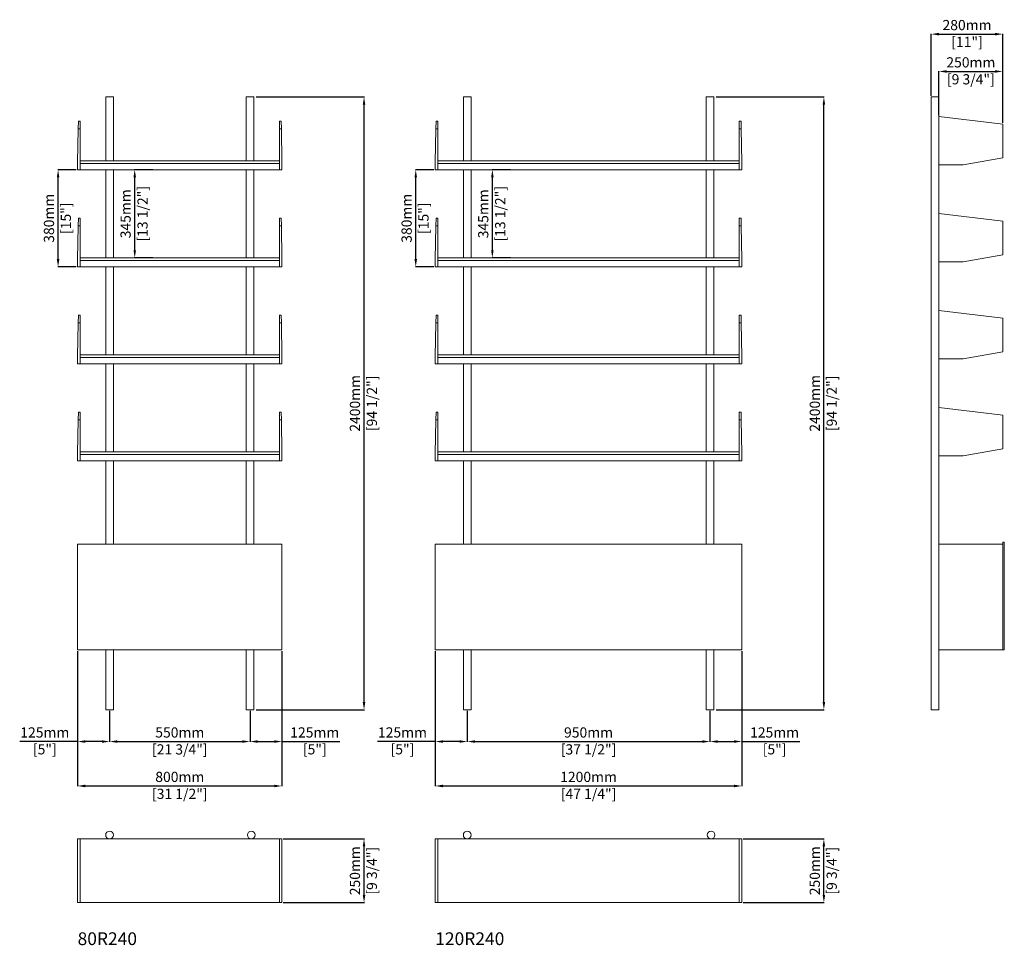
# Model space of a CAD drawing. Units: millimetres. Extents: x 21758 to 41451, y 2000 to 11470.
# Drawn here: x 37597 to 41451, y 2535 to 6160 of the extents above; entities that cross this region are included whole.
import ezdxf

# ---------------------------------------------------------------- set-up
doc = ezdxf.new("R2010")
doc.units = ezdxf.units.MM
doc.styles.get("Standard").update_dxf_attribs({"font": 'arial.ttf'})
doc.dimstyles.new('PRODOTTI', dxfattribs={"dimtxt": 40, "dimasz": 30, "dimexe": 1.25, "dimexo": 5, "dimgap": 10, "dimtad": 1, "dimzin": 12, "dimtxsty": 'Standard', "dimcen": 2.5, "dimclrd": 252, "dimclre": 252, "dimclrt": 252, "dimadec": 0, "dimazin": 3, "dimtfac": 1, "dimtmove": 0, "dimatfit": 3, "dimfxl": 1, "dimtfillclr": 134, "dimarcsym": 0})

# ---------------------------------------------------------------- blocks, each defined once
blk = doc.blocks.new('*D158')
at = {"color": 252, "lineweight": -2}
for p, q in [((40323.2, 5857.5), (40746.1, 5857.5)), ((40744.9, 3487.5), (40744.9, 5827.5)), ((40323.2, 3457.5), (40746.1, 3457.5))]:
    blk.add_line(p, q, dxfattribs=at)
at = {"color": 252}
for points in [[(40739.9, 5827.5), (40749.9, 5827.5), (40744.9, 5857.5)], [(40739.9, 3487.5), (40749.9, 3487.5), (40744.9, 3457.5)]]:
    blk.add_solid(points, dxfattribs=at)
at = {"layer": 'Defpoints', "color": 0}
for p in [(40318.2, 5857.5), (40744.9, 5857.5), (40318.2, 3457.5)]:
    blk.add_point(p, dxfattribs=at)
at = {"color": 252, "lineweight": 13, "char_height": 40, "attachment_point": 5, "rotation": 90}
for s, insert in [('2400mm', (40714.5, 4657.5)), ('[94 1/2"]', (40780.8, 4657.5))]:
    blk.add_mtext(s, dxfattribs=dict(at, insert=insert))
blk = doc.blocks.new('*D170')
at = {"color": 252, "lineweight": -2}
for p, q in [((40428.7, 2951.8), (40746.1, 2951.8)), ((40744.9, 2731.8), (40744.9, 2921.8)), ((40428.7, 2701.8), (40746.1, 2701.8))]:
    blk.add_line(p, q, dxfattribs=at)
at = {"color": 252}
for points in [[(40739.9, 2921.8), (40749.9, 2921.8), (40744.9, 2951.8)], [(40739.9, 2731.8), (40749.9, 2731.8), (40744.9, 2701.8)]]:
    blk.add_solid(points, dxfattribs=at)
at = {"layer": 'Defpoints', "color": 0}
for p in [(40423.7, 2951.8), (40744.9, 2951.8), (40423.7, 2701.8)]:
    blk.add_point(p, dxfattribs=at)
at = {"color": 252, "lineweight": 13, "char_height": 40, "attachment_point": 5, "rotation": 90}
for s, insert in [('250mm', (40714.5, 2826.8)), ('[9 3/4"]', (40780.8, 2826.8))]:
    blk.add_mtext(s, dxfattribs=dict(at, insert=insert))
blk = doc.blocks.new('*D196')
at = {"color": 252, "lineweight": -2}
for p, q in [((39218.7, 5572.5), (39146, 5572.5)), ((39147.3, 5222.5), (39147.3, 5542.5)), ((39218.7, 5192.5), (39146, 5192.5))]:
    blk.add_line(p, q, dxfattribs=at)
at = {"color": 252}
for points in [[(39142.3, 5542.5), (39152.3, 5542.5), (39147.3, 5572.5)], [(39142.3, 5222.5), (39152.3, 5222.5), (39147.3, 5192.5)]]:
    blk.add_solid(points, dxfattribs=at)
at = {"layer": 'Defpoints', "color": 0}
for p in [(39147.3, 5572.5), (39223.7, 5572.5), (39223.7, 5192.5)]:
    blk.add_point(p, dxfattribs=at)
at = {"color": 252, "lineweight": 13, "char_height": 40, "attachment_point": 5, "rotation": 90}
for s, insert in [('380mm', (39116.8, 5382.5)), ('[15"]', (39182.9, 5382.5))]:
    blk.add_mtext(s, dxfattribs=dict(at, insert=insert))
blk = doc.blocks.new('*D197')
at = {"color": 252, "lineweight": -2}
for p, q in [((39518.7, 5572.5), (39446, 5572.5)), ((39447.3, 5257.5), (39447.3, 5542.5)), ((39518.7, 5227.5), (39446, 5227.5))]:
    blk.add_line(p, q, dxfattribs=at)
at = {"color": 252}
for points in [[(39442.3, 5542.5), (39452.3, 5542.5), (39447.3, 5572.5)], [(39442.3, 5257.5), (39452.3, 5257.5), (39447.3, 5227.5)]]:
    blk.add_solid(points, dxfattribs=at)
at = {"layer": 'Defpoints', "color": 0}
for p in [(39447.3, 5572.5), (39523.7, 5572.5), (39523.7, 5227.5)]:
    blk.add_point(p, dxfattribs=at)
at = {"color": 252, "lineweight": 13, "char_height": 40, "attachment_point": 5, "rotation": 90}
for s, insert in [('345mm', (39416.8, 5400)), ('[13 1/2"]', (39483.1, 5400))]:
    blk.add_mtext(s, dxfattribs=dict(at, insert=insert))
blk = doc.blocks.new('*D204')
at = {"color": 252, "lineweight": -2}
for p, q in [((39223.7, 3686.5), (39223.7, 3157.6)), ((40423.7, 3686.5), (40423.7, 3157.6)), ((39253.7, 3158.8), (40393.7, 3158.8))]:
    blk.add_line(p, q, dxfattribs=at)
at = {"color": 252}
for points in [[(39253.7, 3163.8), (39253.7, 3153.8), (39223.7, 3158.8)], [(40393.7, 3163.8), (40393.7, 3153.8), (40423.7, 3158.8)]]:
    blk.add_solid(points, dxfattribs=at)
at = {"layer": 'Defpoints', "color": 0}
for p in [(39223.7, 3691.5), (40423.7, 3691.5), (40423.7, 3158.8)]:
    blk.add_point(p, dxfattribs=at)
at = {"color": 252, "lineweight": 13, "char_height": 40, "attachment_point": 5}
for s, insert in [('1200mm', (39823.7, 3189.2)), ('[47 1/4"]', (39823.7, 3122.9))]:
    blk.add_mtext(s, dxfattribs=dict(at, insert=insert))
blk = doc.blocks.new('*D202')
at = {"color": 252, "lineweight": -2}
for p, q in [((39223.7, 3452.5), (39223.7, 3331.6)), ((39348.7, 3452.5), (39348.7, 3331.6)), ((39223.7, 3332.8), (38997, 3332.8)), ((39318.7, 3332.8), (39253.7, 3332.8))]:
    blk.add_line(p, q, dxfattribs=at)
at = {"color": 252}
for points in [[(39253.7, 3337.8), (39253.7, 3327.8), (39223.7, 3332.8)], [(39318.7, 3337.8), (39318.7, 3327.8), (39348.7, 3332.8)]]:
    blk.add_solid(points, dxfattribs=at)
at = {"layer": 'Defpoints', "color": 0}
for p in [(39223.7, 3457.5), (39348.7, 3457.5), (39223.7, 3332.8)]:
    blk.add_point(p, dxfattribs=at)
at = {"color": 252, "lineweight": 13, "char_height": 40, "attachment_point": 5}
for s, insert in [('125mm', (39095.3, 3363.3)), ('[5"]', (39095.3, 3297.3))]:
    blk.add_mtext(s, dxfattribs=dict(at, insert=insert))
blk = doc.blocks.new('*D203')
at = {"color": 252, "lineweight": -2}
for p, q in [((40298.7, 3452.5), (40298.7, 3331.6)), ((39348.7, 3387), (39348.7, 3331.6)), ((39378.7, 3332.8), (40268.7, 3332.8))]:
    blk.add_line(p, q, dxfattribs=at)
at = {"color": 252}
for points in [[(39378.7, 3337.8), (39378.7, 3327.8), (39348.7, 3332.8)], [(40268.7, 3337.8), (40268.7, 3327.8), (40298.7, 3332.8)]]:
    blk.add_solid(points, dxfattribs=at)
at = {"layer": 'Defpoints', "color": 0}
for p in [(40298.7, 3457.5), (39348.7, 3392), (40298.7, 3332.8)]:
    blk.add_point(p, dxfattribs=at)
at = {"color": 252, "lineweight": 13, "char_height": 40, "attachment_point": 5}
for s, insert in [('950mm', (39823.7, 3363.3)), ('[37 1/2"]', (39823.7, 3296.9))]:
    blk.add_mtext(s, dxfattribs=dict(at, insert=insert))
blk = doc.blocks.new('*D201')
at = {"color": 252, "lineweight": -2}
for p, q in [((40298.7, 3387), (40298.7, 3331.6)), ((40423.7, 3387), (40423.7, 3331.6)), ((40328.7, 3332.8), (40393.7, 3332.8)), ((40423.7, 3332.8), (40650.3, 3332.8))]:
    blk.add_line(p, q, dxfattribs=at)
at = {"color": 252}
for points in [[(40328.7, 3337.8), (40328.7, 3327.8), (40298.7, 3332.8)], [(40393.7, 3337.8), (40393.7, 3327.8), (40423.7, 3332.8)]]:
    blk.add_solid(points, dxfattribs=at)
at = {"layer": 'Defpoints', "color": 0}
for p in [(40298.7, 3392), (40423.7, 3392), (40423.7, 3332.8)]:
    blk.add_point(p, dxfattribs=at)
at = {"color": 252, "lineweight": 13, "char_height": 40, "attachment_point": 5}
for s, insert in [('125mm', (40552, 3363.3)), ('[5"]', (40552, 3297.3))]:
    blk.add_mtext(s, dxfattribs=dict(at, insert=insert))
blk = doc.blocks.new('*D277')
at = {"color": 252, "lineweight": -2}
for p, q in [((38523.2, 5857.5), (38946.1, 5857.5)), ((38944.9, 3487.5), (38944.9, 5827.5)), ((38523.2, 3457.5), (38946.1, 3457.5))]:
    blk.add_line(p, q, dxfattribs=at)
at = {"color": 252}
for points in [[(38939.9, 5827.5), (38949.9, 5827.5), (38944.9, 5857.5)], [(38939.9, 3487.5), (38949.9, 3487.5), (38944.9, 3457.5)]]:
    blk.add_solid(points, dxfattribs=at)
at = {"layer": 'Defpoints', "color": 0}
for p in [(38518.2, 5857.5), (38944.9, 5857.5), (38518.2, 3457.5)]:
    blk.add_point(p, dxfattribs=at)
at = {"color": 252, "lineweight": 13, "char_height": 40, "attachment_point": 5, "rotation": 90}
for s, insert in [('2400mm', (38914.5, 4657.5)), ('[94 1/2"]', (38980.8, 4657.5))]:
    blk.add_mtext(s, dxfattribs=dict(at, insert=insert))
blk = doc.blocks.new('*D276')
at = {"color": 252, "lineweight": -2}
for p, q in [((38628.7, 2951.8), (38946.1, 2951.8)), ((38944.9, 2731.8), (38944.9, 2921.8)), ((38628.7, 2701.8), (38946.1, 2701.8))]:
    blk.add_line(p, q, dxfattribs=at)
at = {"color": 252}
for points in [[(38939.9, 2921.8), (38949.9, 2921.8), (38944.9, 2951.8)], [(38939.9, 2731.8), (38949.9, 2731.8), (38944.9, 2701.8)]]:
    blk.add_solid(points, dxfattribs=at)
at = {"layer": 'Defpoints', "color": 0}
for p in [(38623.7, 2951.8), (38944.9, 2951.8), (38623.7, 2701.8)]:
    blk.add_point(p, dxfattribs=at)
at = {"color": 252, "lineweight": 13, "char_height": 40, "attachment_point": 5, "rotation": 90}
for s, insert in [('250mm', (38914.5, 2826.8)), ('[9 3/4"]', (38980.8, 2826.8))]:
    blk.add_mtext(s, dxfattribs=dict(at, insert=insert))
blk = doc.blocks.new('*D278')
at = {"color": 252, "lineweight": -2}
for p, q in [((37818.7, 5572.5), (37746, 5572.5)), ((37747.3, 5222.5), (37747.3, 5542.5)), ((37818.7, 5192.5), (37746, 5192.5))]:
    blk.add_line(p, q, dxfattribs=at)
at = {"color": 252}
for points in [[(37742.3, 5542.5), (37752.3, 5542.5), (37747.3, 5572.5)], [(37742.3, 5222.5), (37752.3, 5222.5), (37747.3, 5192.5)]]:
    blk.add_solid(points, dxfattribs=at)
at = {"layer": 'Defpoints', "color": 0}
for p in [(37747.3, 5572.5), (37823.7, 5572.5), (37823.7, 5192.5)]:
    blk.add_point(p, dxfattribs=at)
at = {"color": 252, "lineweight": 13, "char_height": 40, "attachment_point": 5, "rotation": 90}
for s, insert in [('380mm', (37716.8, 5382.5)), ('[15"]', (37782.9, 5382.5))]:
    blk.add_mtext(s, dxfattribs=dict(at, insert=insert))
blk = doc.blocks.new('*D279')
at = {"color": 252, "lineweight": -2}
for p, q in [((38118.7, 5572.5), (38046, 5572.5)), ((38047.3, 5257.5), (38047.3, 5542.5)), ((38118.7, 5227.5), (38046, 5227.5))]:
    blk.add_line(p, q, dxfattribs=at)
at = {"color": 252}
for points in [[(38042.3, 5542.5), (38052.3, 5542.5), (38047.3, 5572.5)], [(38042.3, 5257.5), (38052.3, 5257.5), (38047.3, 5227.5)]]:
    blk.add_solid(points, dxfattribs=at)
at = {"layer": 'Defpoints', "color": 0}
for p in [(38047.3, 5572.5), (38123.7, 5572.5), (38123.7, 5227.5)]:
    blk.add_point(p, dxfattribs=at)
at = {"color": 252, "lineweight": 13, "char_height": 40, "attachment_point": 5, "rotation": 90}
for s, insert in [('345mm', (38016.8, 5400)), ('[13 1/2"]', (38083.1, 5400))]:
    blk.add_mtext(s, dxfattribs=dict(at, insert=insert))
blk = doc.blocks.new('*D280')
at = {"color": 252, "lineweight": -2}
for p, q in [((37823.7, 3686.5), (37823.7, 3157.6)), ((38623.7, 3686.5), (38623.7, 3157.6)), ((37853.7, 3158.8), (38593.7, 3158.8))]:
    blk.add_line(p, q, dxfattribs=at)
at = {"color": 252}
for points in [[(37853.7, 3163.8), (37853.7, 3153.8), (37823.7, 3158.8)], [(38593.7, 3163.8), (38593.7, 3153.8), (38623.7, 3158.8)]]:
    blk.add_solid(points, dxfattribs=at)
at = {"layer": 'Defpoints', "color": 0}
for p in [(37823.7, 3691.5), (38623.7, 3691.5), (38623.7, 3158.8)]:
    blk.add_point(p, dxfattribs=at)
at = {"color": 252, "lineweight": 13, "char_height": 40, "attachment_point": 5}
for s, insert in [('800mm', (38223.7, 3189.2)), ('[31 1/2"]', (38223.7, 3122.9))]:
    blk.add_mtext(s, dxfattribs=dict(at, insert=insert))
blk = doc.blocks.new('*D281')
at = {"color": 252, "lineweight": -2}
for p, q in [((37823.7, 3452.5), (37823.7, 3331.6)), ((37948.7, 3452.5), (37948.7, 3331.6)), ((37823.7, 3332.8), (37597, 3332.8)), ((37918.7, 3332.8), (37853.7, 3332.8))]:
    blk.add_line(p, q, dxfattribs=at)
at = {"color": 252}
for points in [[(37853.7, 3337.8), (37853.7, 3327.8), (37823.7, 3332.8)], [(37918.7, 3337.8), (37918.7, 3327.8), (37948.7, 3332.8)]]:
    blk.add_solid(points, dxfattribs=at)
at = {"layer": 'Defpoints', "color": 0}
for p in [(37823.7, 3457.5), (37948.7, 3457.5), (37823.7, 3332.8)]:
    blk.add_point(p, dxfattribs=at)
at = {"color": 252, "lineweight": 13, "char_height": 40, "attachment_point": 5}
for s, insert in [('125mm', (37695.3, 3363.3)), ('[5"]', (37695.3, 3297.3))]:
    blk.add_mtext(s, dxfattribs=dict(at, insert=insert))
blk = doc.blocks.new('*D282')
at = {"color": 252, "lineweight": -2}
for p, q in [((38498.7, 3452.5), (38498.7, 3331.6)), ((37948.7, 3387), (37948.7, 3331.6)), ((37978.7, 3332.8), (38468.7, 3332.8))]:
    blk.add_line(p, q, dxfattribs=at)
at = {"color": 252}
for points in [[(37978.7, 3337.8), (37978.7, 3327.8), (37948.7, 3332.8)], [(38468.7, 3337.8), (38468.7, 3327.8), (38498.7, 3332.8)]]:
    blk.add_solid(points, dxfattribs=at)
at = {"layer": 'Defpoints', "color": 0}
for p in [(38498.7, 3457.5), (37948.7, 3392), (38498.7, 3332.8)]:
    blk.add_point(p, dxfattribs=at)
at = {"color": 252, "lineweight": 13, "char_height": 40, "attachment_point": 5}
for s, insert in [('550mm', (38223.7, 3363.3)), ('[21 3/4"]', (38223.7, 3296.9))]:
    blk.add_mtext(s, dxfattribs=dict(at, insert=insert))
blk = doc.blocks.new('*D283')
at = {"color": 252, "lineweight": -2}
for p, q in [((38498.7, 3387), (38498.7, 3331.6)), ((38623.7, 3387), (38623.7, 3331.6)), ((38528.7, 3332.8), (38593.7, 3332.8)), ((38623.7, 3332.8), (38850.3, 3332.8))]:
    blk.add_line(p, q, dxfattribs=at)
at = {"color": 252}
for points in [[(38528.7, 3337.8), (38528.7, 3327.8), (38498.7, 3332.8)], [(38593.7, 3337.8), (38593.7, 3327.8), (38623.7, 3332.8)]]:
    blk.add_solid(points, dxfattribs=at)
at = {"layer": 'Defpoints', "color": 0}
for p in [(38498.7, 3392), (38623.7, 3392), (38623.7, 3332.8)]:
    blk.add_point(p, dxfattribs=at)
at = {"color": 252, "lineweight": 13, "char_height": 40, "attachment_point": 5}
for s, insert in [('125mm', (38752, 3363.3)), ('[5"]', (38752, 3297.3))]:
    blk.add_mtext(s, dxfattribs=dict(at, insert=insert))
blk = doc.blocks.new('*D323')
at = {"color": 252, "lineweight": -2}
for p, q in [((41165.2, 5862.5), (41165.2, 6104.9)), ((41195.2, 6103.7), (41415.2, 6103.7)), ((41445.2, 5756.5), (41445.2, 6104.9))]:
    blk.add_line(p, q, dxfattribs=at)
at = {"color": 252}
for points in [[(41195.2, 6108.7), (41195.2, 6098.7), (41165.2, 6103.7)], [(41415.2, 6108.7), (41415.2, 6098.7), (41445.2, 6103.7)]]:
    blk.add_solid(points, dxfattribs=at)
at = {"layer": 'Defpoints', "color": 0}
for p in [(41445.2, 6103.7), (41165.2, 5857.5), (41445.2, 5751.5)]:
    blk.add_point(p, dxfattribs=at)
at = {"color": 252, "lineweight": 13, "char_height": 40, "attachment_point": 5}
for s, insert in [('280mm', (41305.2, 6134.1)), ('[11"]', (41305.2, 6068.1))]:
    blk.add_mtext(s, dxfattribs=dict(at, insert=insert))
blk = doc.blocks.new('*D324')
at = {"color": 252, "lineweight": -2}
for p, q in [((41195.2, 5786.5), (41195.2, 5958.8)), ((41225.2, 5957.6), (41415.2, 5957.6)), ((41445.2, 5786.5), (41445.2, 5958.8))]:
    blk.add_line(p, q, dxfattribs=at)
at = {"color": 252}
for points in [[(41225.2, 5962.6), (41225.2, 5952.6), (41195.2, 5957.6)], [(41415.2, 5962.6), (41415.2, 5952.6), (41445.2, 5957.6)]]:
    blk.add_solid(points, dxfattribs=at)
at = {"layer": 'Defpoints', "color": 0}
for p in [(41445.2, 5957.6), (41195.2, 5781.5), (41445.2, 5781.5)]:
    blk.add_point(p, dxfattribs=at)
at = {"color": 252, "lineweight": 13, "char_height": 40, "attachment_point": 5}
for s, insert in [('250mm', (41320.2, 5988)), ('[9 3/4"]', (41320.2, 5921.7))]:
    blk.add_mtext(s, dxfattribs=dict(at, insert=insert))

msp = doc.modelspace()

# ---------------------------------------------------------------- linework, layer by layer
at = {"lineweight": 13}
for p, q in [((37933.659, 5857.501), (37963.659, 5857.501)), ((38513.659, 5857.501), (38483.659, 5857.501)), ((39333.659, 5857.501), (39363.659, 5857.501)), ((40313.659, 5857.501), (40283.659, 5857.501)), ((41165.183, 5857.501), (41195.183, 5857.501)), ((37833.659, 5572.501), (37833.659, 5757.501)), ((38613.659, 5572.501), (38613.659, 5757.501)), ((39233.659, 5572.501), (39233.659, 5757.501)), ((40413.659, 5572.501), (40413.659, 5757.501)), ((37833.659, 5607.501), (38613.659, 5607.501)), ((37833.659, 5597.501), (38613.659, 5597.501)), ((39233.659, 5607.501), (40413.659, 5607.501)), ((39233.659, 5597.501), (40413.659, 5597.501)), ((37823.659, 5572.501), (38623.659, 5572.501)), ((39223.659, 5572.501), (40423.659, 5572.501)), ((37833.659, 5192.501), (37833.659, 5377.501)), ((38613.659, 5192.501), (38613.659, 5377.501)), ((39233.659, 5192.501), (39233.659, 5377.501)), ((40413.659, 5192.501), (40413.659, 5377.501)), ((37833.659, 5227.501), (38613.659, 5227.501)), ((37833.659, 5217.501), (38613.659, 5217.501)), ((39233.659, 5227.501), (40413.659, 5227.501)), ((39233.659, 5217.501), (40413.659, 5217.501)), ((37823.659, 5192.501), (38623.659, 5192.501)), ((39223.659, 5192.501), (40423.659, 5192.501)), ((37833.659, 4812.501), (37833.659, 4997.501)), ((38613.659, 4812.501), (38613.659, 4997.501)), ((39233.659, 4812.501), (39233.659, 4997.501)), ((40413.659, 4812.501), (40413.659, 4997.501)), ((37833.659, 4847.501), (38613.659, 4847.501)), ((37833.659, 4837.501), (38613.659, 4837.501)), ((39233.659, 4847.501), (40413.659, 4847.501)), ((39233.659, 4837.501), (40413.659, 4837.501)), ((37823.659, 4812.501), (38623.659, 4812.501)), ((39223.659, 4812.501), (40423.659, 4812.501)), ((37833.659, 4432.501), (37833.659, 4617.501)), ((38613.659, 4432.501), (38613.659, 4617.501)), ((39233.659, 4432.501), (39233.659, 4617.501)), ((40413.659, 4432.501), (40413.659, 4617.501)), ((37823.659, 4432.501), (38623.659, 4432.501)), ((37833.659, 4467.501), (38613.659, 4467.501)), ((37833.659, 4457.501), (38613.659, 4457.501)), ((39223.659, 4432.501), (40423.659, 4432.501)), ((39233.659, 4467.501), (40413.659, 4467.501)), ((39233.659, 4457.501), (40413.659, 4457.501)), ((37933.659, 3457.501), (37963.659, 3457.501)), ((38513.659, 3457.501), (38483.659, 3457.501)), ((39333.659, 3457.501), (39363.659, 3457.501)), ((40313.659, 3457.501), (40283.659, 3457.501)), ((41195.183, 3457.501), (41165.183, 3457.501)), ((37833.659, 2951.829), (37833.659, 2701.829)), ((38613.659, 2951.829), (38613.659, 2701.829)), ((39233.659, 2951.829), (39233.659, 2701.829)), ((40413.659, 2951.829), (40413.659, 2701.829))]:
    msp.add_line(p, q, dxfattribs=at)
at = {"color": 7, "linetype": 'Continuous', "lineweight": 13}
for p, q in [((41195.183, 5781.501), (41445.183, 5751.501)), ((41195.183, 5619.501), (41195.183, 5781.501)), ((37826.103, 5732.501), (37826.659, 5762.501)), ((37826.659, 5762.501), (37833.659, 5762.501)), ((37833.659, 5732.501), (37833.659, 5762.501)), ((38620.659, 5762.501), (38613.659, 5762.501)), ((38613.659, 5732.501), (38613.659, 5762.501)), ((38621.214, 5732.501), (38620.659, 5762.501)), ((39226.103, 5732.501), (39226.659, 5762.501)), ((39226.659, 5762.501), (39233.659, 5762.501)), ((39233.659, 5732.501), (39233.659, 5762.501)), ((40420.659, 5762.501), (40413.659, 5762.501)), ((40413.659, 5732.501), (40413.659, 5762.501)), ((40421.214, 5732.501), (40420.659, 5762.501)), ((41445.183, 5619.501), (41445.183, 5751.501)), ((37823.659, 5600.501), (37826.103, 5732.501)), ((37826.103, 5732.501), (37833.659, 5732.501)), ((37833.659, 5610.501), (37833.659, 5732.501)), ((38613.659, 5610.501), (38613.659, 5732.501)), ((38621.214, 5732.501), (38613.659, 5732.501)), ((38623.659, 5600.501), (38621.214, 5732.501)), ((39223.659, 5600.501), (39226.103, 5732.501)), ((39226.103, 5732.501), (39233.659, 5732.501)), ((39233.659, 5610.501), (39233.659, 5732.501)), ((40413.659, 5610.501), (40413.659, 5732.501)), ((40421.214, 5732.501), (40413.659, 5732.501)), ((40423.659, 5600.501), (40421.214, 5732.501)), ((37823.659, 5572.501), (37823.659, 5600.501)), ((37833.659, 5610.501), (37833.659, 5572.501)), ((38613.659, 5610.501), (38613.659, 5572.501)), ((38623.659, 5572.501), (38623.659, 5600.501)), ((39223.659, 5572.501), (39223.659, 5600.501)), ((39233.659, 5610.501), (39233.659, 5572.501)), ((40413.659, 5610.501), (40413.659, 5572.501)), ((40423.659, 5572.501), (40423.659, 5600.501)), ((41195.183, 5619.501), (41195.183, 5591.501)), ((41195.183, 5591.501), (41290.183, 5591.501)), ((41290.183, 5591.501), (41445.183, 5619.501)), ((41195.183, 5401.501), (41445.183, 5371.501)), ((41195.183, 5239.501), (41195.183, 5401.501)), ((37826.103, 5352.501), (37826.659, 5382.501)), ((37826.659, 5382.501), (37833.659, 5382.501)), ((37833.659, 5352.501), (37833.659, 5382.501)), ((38620.659, 5382.501), (38613.659, 5382.501)), ((38613.659, 5352.501), (38613.659, 5382.501)), ((38621.214, 5352.501), (38620.659, 5382.501)), ((39226.103, 5352.501), (39226.659, 5382.501)), ((39226.659, 5382.501), (39233.659, 5382.501)), ((39233.659, 5352.501), (39233.659, 5382.501)), ((40420.659, 5382.501), (40413.659, 5382.501)), ((40413.659, 5352.501), (40413.659, 5382.501)), ((40421.214, 5352.501), (40420.659, 5382.501)), ((41445.183, 5239.501), (41445.183, 5371.501)), ((37823.659, 5220.501), (37826.103, 5352.501)), ((37826.103, 5352.501), (37833.659, 5352.501)), ((37833.659, 5230.501), (37833.659, 5352.501)), ((38613.659, 5230.501), (38613.659, 5352.501)), ((38621.214, 5352.501), (38613.659, 5352.501)), ((38623.659, 5220.501), (38621.214, 5352.501)), ((39223.659, 5220.501), (39226.103, 5352.501)), ((39226.103, 5352.501), (39233.659, 5352.501)), ((39233.659, 5230.501), (39233.659, 5352.501)), ((40413.659, 5230.501), (40413.659, 5352.501)), ((40421.214, 5352.501), (40413.659, 5352.501)), ((40423.659, 5220.501), (40421.214, 5352.501)), ((37823.659, 5192.501), (37823.659, 5220.501)), ((37833.659, 5230.501), (37833.659, 5192.501)), ((38613.659, 5230.501), (38613.659, 5192.501)), ((38623.659, 5192.501), (38623.659, 5220.501)), ((39223.659, 5192.501), (39223.659, 5220.501)), ((39233.659, 5230.501), (39233.659, 5192.501)), ((40413.659, 5230.501), (40413.659, 5192.501)), ((40423.659, 5192.501), (40423.659, 5220.501)), ((41195.183, 5239.501), (41195.183, 5211.501)), ((41195.183, 5211.501), (41290.183, 5211.501)), ((41290.183, 5211.501), (41445.183, 5239.501)), ((41195.183, 5021.501), (41445.183, 4991.501)), ((41195.183, 4859.501), (41195.183, 5021.501)), ((37823.659, 4840.501), (37826.103, 4972.501)), ((37826.103, 4972.501), (37826.659, 5002.501)), ((37826.103, 4972.501), (37833.659, 4972.501)), ((37826.659, 5002.501), (37833.659, 5002.501)), ((37833.659, 4972.501), (37833.659, 5002.501)), ((37833.659, 4850.501), (37833.659, 4972.501)), ((38620.659, 5002.501), (38613.659, 5002.501)), ((38613.659, 4972.501), (38613.659, 5002.501)), ((38613.659, 4850.501), (38613.659, 4972.501)), ((38621.214, 4972.501), (38613.659, 4972.501)), ((38621.214, 4972.501), (38620.659, 5002.501)), ((38623.659, 4840.501), (38621.214, 4972.501)), ((39223.659, 4840.501), (39226.103, 4972.501)), ((39226.103, 4972.501), (39226.659, 5002.501)), ((39226.103, 4972.501), (39233.659, 4972.501)), ((39226.659, 5002.501), (39233.659, 5002.501)), ((39233.659, 4972.501), (39233.659, 5002.501)), ((39233.659, 4850.501), (39233.659, 4972.501)), ((40420.659, 5002.501), (40413.659, 5002.501)), ((40413.659, 4972.501), (40413.659, 5002.501)), ((40413.659, 4850.501), (40413.659, 4972.501)), ((40421.214, 4972.501), (40413.659, 4972.501)), ((40421.214, 4972.501), (40420.659, 5002.501)), ((40423.659, 4840.501), (40421.214, 4972.501)), ((41445.183, 4859.501), (41445.183, 4991.501)), ((41195.183, 4859.501), (41195.183, 4831.501)), ((41290.183, 4831.501), (41445.183, 4859.501)), ((37823.659, 4812.501), (37823.659, 4840.501)), ((37833.659, 4850.501), (37833.659, 4812.501)), ((38613.659, 4850.501), (38613.659, 4812.501)), ((38623.659, 4812.501), (38623.659, 4840.501)), ((39223.659, 4812.501), (39223.659, 4840.501)), ((39233.659, 4850.501), (39233.659, 4812.501)), ((40413.659, 4850.501), (40413.659, 4812.501)), ((40423.659, 4812.501), (40423.659, 4840.501)), ((41195.183, 4831.501), (41290.183, 4831.501)), ((41195.183, 4641.501), (41445.183, 4611.501)), ((41195.183, 4479.501), (41195.183, 4641.501)), ((37823.659, 4460.501), (37826.103, 4592.501)), ((37826.103, 4592.501), (37826.659, 4622.501)), ((37826.103, 4592.501), (37833.659, 4592.501)), ((37826.659, 4622.501), (37833.659, 4622.501)), ((37833.659, 4592.501), (37833.659, 4622.501)), ((37833.659, 4470.501), (37833.659, 4592.501)), ((38620.659, 4622.501), (38613.659, 4622.501)), ((38613.659, 4592.501), (38613.659, 4622.501)), ((38613.659, 4470.501), (38613.659, 4592.501)), ((38621.214, 4592.501), (38613.659, 4592.501)), ((38621.214, 4592.501), (38620.659, 4622.501)), ((38623.659, 4460.501), (38621.214, 4592.501)), ((39223.659, 4460.501), (39226.103, 4592.501)), ((39226.103, 4592.501), (39226.659, 4622.501)), ((39226.103, 4592.501), (39233.659, 4592.501)), ((39226.659, 4622.501), (39233.659, 4622.501)), ((39233.659, 4592.501), (39233.659, 4622.501)), ((39233.659, 4470.501), (39233.659, 4592.501)), ((40420.659, 4622.501), (40413.659, 4622.501)), ((40413.659, 4592.501), (40413.659, 4622.501)), ((40413.659, 4470.501), (40413.659, 4592.501)), ((40421.214, 4592.501), (40413.659, 4592.501)), ((40421.214, 4592.501), (40420.659, 4622.501)), ((40423.659, 4460.501), (40421.214, 4592.501)), ((41445.183, 4479.501), (41445.183, 4611.501)), ((41195.183, 4479.501), (41195.183, 4451.501)), ((41290.183, 4451.501), (41445.183, 4479.501)), ((37823.659, 4432.501), (37823.659, 4460.501)), ((37833.659, 4470.501), (37833.659, 4432.501)), ((38613.659, 4470.501), (38613.659, 4432.501)), ((38623.659, 4432.501), (38623.659, 4460.501)), ((39223.659, 4432.501), (39223.659, 4460.501)), ((39233.659, 4470.501), (39233.659, 4432.501)), ((40413.659, 4470.501), (40413.659, 4432.501)), ((40423.659, 4432.501), (40423.659, 4460.501)), ((41195.183, 4451.501), (41290.183, 4451.501))]:
    msp.add_line(p, q, dxfattribs=at)
at = {"lineweight": 13}
for points in [[(37933.659, 5607.501), (37933.659, 5857.501)], [(37963.659, 5607.501), (37963.659, 5857.501)], [(38483.659, 5607.501), (38483.659, 5857.501)], [(38513.659, 5607.501), (38513.659, 5857.501)], [(39333.659, 5607.501), (39333.659, 5857.501)], [(39363.659, 5607.501), (39363.659, 5857.501)], [(40283.659, 5607.501), (40283.659, 5857.501)], [(40313.659, 5607.501), (40313.659, 5857.501)], [(41165.183, 3457.501), (41165.183, 5857.501)], [(41195.183, 3457.501), (41195.183, 5857.501)], [(41195.183, 3457.501), (41195.183, 5857.501)], [(37933.659, 5227.501), (37933.659, 5572.501)], [(37963.659, 5227.501), (37963.659, 5572.501)], [(38483.659, 5227.501), (38483.659, 5572.501)], [(38513.659, 5227.501), (38513.659, 5572.501)], [(39333.659, 5227.501), (39333.659, 5572.501)], [(39363.659, 5227.501), (39363.659, 5572.501)], [(40283.659, 5227.501), (40283.659, 5572.501)], [(40313.659, 5227.501), (40313.659, 5572.501)], [(37933.659, 5081.721), (37933.659, 5192.501)], [(37963.659, 5081.721), (37963.659, 5192.501)], [(38483.659, 5081.721), (38483.659, 5192.501)], [(38513.659, 5081.721), (38513.659, 5192.501)], [(39333.659, 5100.721), (39333.659, 5192.501)], [(39363.659, 5100.721), (39363.659, 5192.501)], [(40283.659, 5100.721), (40283.659, 5192.501)], [(40313.659, 5100.721), (40313.659, 5192.501)], [(37933.659, 4847.501), (37933.659, 5102.061)], [(37963.659, 4847.501), (37963.659, 5102.061)], [(38483.659, 4847.501), (38483.659, 5102.061)], [(38513.659, 4847.501), (38513.659, 5102.061)], [(39333.659, 4847.501), (39333.659, 5102.061)], [(39363.659, 4847.501), (39363.659, 5102.061)], [(40283.659, 4847.501), (40283.659, 5121.061)], [(40313.659, 4847.501), (40313.659, 5121.061)], [(37933.659, 4720.721), (37933.659, 4812.501)], [(37963.659, 4720.721), (37963.659, 4812.501)], [(38483.659, 4720.721), (38483.659, 4812.501)], [(38513.659, 4720.721), (38513.659, 4812.501)], [(39333.659, 4720.721), (39333.659, 4812.501)], [(39363.659, 4720.721), (39363.659, 4812.501)], [(40283.659, 4720.721), (40283.659, 4812.501)], [(40313.659, 4720.721), (40313.659, 4812.501)], [(37933.659, 4467.501), (37933.659, 4741.061)], [(37963.659, 4467.501), (37963.659, 4741.061)], [(38483.659, 4467.501), (38483.659, 4741.061)], [(38513.659, 4467.501), (38513.659, 4741.061)], [(39333.659, 4467.501), (39333.659, 4741.061)], [(39363.659, 4467.501), (39363.659, 4741.061)], [(40283.659, 4467.501), (40283.659, 4741.061)], [(40313.659, 4467.501), (40313.659, 4741.061)], [(37933.659, 4320.721), (37933.659, 4432.501)], [(37963.659, 4320.721), (37963.659, 4432.501)], [(38483.659, 4320.721), (38483.659, 4432.501)], [(38513.659, 4320.721), (38513.659, 4432.501)], [(39333.659, 4320.721), (39333.659, 4432.501)], [(39363.659, 4320.721), (39363.659, 4432.501)], [(40283.659, 4320.721), (40283.659, 4432.501)], [(40313.659, 4320.721), (40313.659, 4432.501)], [(37933.659, 4106.501), (37933.659, 4361.061)], [(37963.659, 4106.501), (37963.659, 4361.061)], [(38483.659, 4106.501), (38483.659, 4361.061)], [(38513.659, 4106.501), (38513.659, 4361.061)], [(39333.659, 4106.501), (39333.659, 4361.061)], [(39363.659, 4106.501), (39363.659, 4361.061)], [(40283.659, 4106.501), (40283.659, 4361.061)], [(40313.659, 4106.501), (40313.659, 4361.061)], [(37823.659, 4106.501), (38623.659, 4106.501), (38623.659, 3691.501), (37823.659, 3691.501), (37823.659, 4106.501)], [(39223.659, 4106.501), (40423.659, 4106.501), (40423.659, 3691.501), (39223.659, 3691.501), (39223.659, 4106.501)], [(37933.659, 3457.501), (37933.659, 3691.501)], [(37963.659, 3457.501), (37963.659, 3691.501)], [(38483.659, 3457.501), (38483.659, 3691.501)], [(38513.659, 3457.501), (38513.659, 3691.501)], [(39333.659, 3457.501), (39333.659, 3691.501)], [(39363.659, 3457.501), (39363.659, 3691.501)], [(40283.659, 3457.501), (40283.659, 3691.501)], [(40313.659, 3457.501), (40313.659, 3691.501)]]:
    msp.add_lwpolyline(points, dxfattribs=at)
for points in [[(41195.183, 3691.501), (41445.183, 3691.501), (41445.183, 4106.501), (41195.183, 4106.501)], [(41445.183, 4113.501), (41451.183, 4113.501), (41451.183, 3691.501), (41445.183, 3691.501)], [(37823.659, 2951.829), (38623.659, 2951.829), (38623.659, 2701.829), (37823.659, 2701.829)], [(39223.659, 2951.829), (40423.659, 2951.829), (40423.659, 2701.829), (39223.659, 2701.829)]]:
    msp.add_lwpolyline(points, close=True, dxfattribs=at)
for centre in [(37948.659, 2966.829), (38503.245, 2966.829), (39348.659, 2966.829), (40303.245, 2966.829)]:
    msp.add_circle(centre, 15, dxfattribs=at)

# ---------------------------------------------------------------- texts
at = {"lineweight": 13, "char_height": 50, "attachment_point": 1}
for s, insert in [('80R240', (37823.659, 2585.53)), ('120R240', (39223.659, 2585.53))]:
    msp.add_mtext_dynamic_manual_height_columns(s, width=80.50923, gutter_width=12.5, heights=[0], dxfattribs=dict(at, insert=insert))

# ---------------------------------------------------------------- dimensions: what is measured, and where the dimension line sits
at = {"lineweight": 13}
for base, p1, p2, picture, middle in [((41445.183, 6103.686), (41165.183, 5857.501), (41445.183, 5751.501), '*D323', (41305.183, 6103.686)), ((41445.183, 5957.551), (41195.183, 5781.501), (41445.183, 5781.501), '*D324', (41320.183, 5957.551)), ((38623.659, 3158.804), (37823.659, 3691.501), (38623.659, 3691.501), '*D280', (38223.659, 3158.804)), ((40423.659, 3158.804), (39223.659, 3691.501), (40423.659, 3691.501), '*D204', (39823.659, 3158.804)), ((37823.659, 3332.841), (37948.659, 3457.501), (37823.659, 3457.501), '*D281', (37695.337, 3332.841)), ((38498.659, 3332.841), (37948.659, 3392.046), (38498.659, 3457.501), '*D282', (38223.659, 3332.841)), ((39223.659, 3332.841), (39348.659, 3457.501), (39223.659, 3457.501), '*D202', (39095.337, 3332.841)), ((40298.659, 3332.841), (39348.659, 3392.046), (40298.659, 3457.501), '*D203', (39823.659, 3332.841)), ((38623.659, 3332.841), (38498.659, 3392.046), (38623.659, 3392.046), '*D283', (38751.981, 3332.841)), ((40423.659, 3332.841), (40298.659, 3392.046), (40423.659, 3392.046), '*D201', (40551.981, 3332.841))]:
    dim = msp.add_linear_dim(base=base, p1=p1, p2=p2, dimstyle='PRODOTTI', override={"dimpost": 'mm\\X'}, dxfattribs=at)
    dim.commit()
    dim.dimension.update_dxf_attribs({"geometry": picture, "text_midpoint": middle})
for base, p1, p2, picture, middle in [((38944.874, 5857.501), (38518.245, 3457.501), (38518.245, 5857.501), '*D277', (38944.874, 4657.501)), ((40744.874, 5857.501), (40318.245, 3457.501), (40318.245, 5857.501), '*D158', (40744.874, 4657.501)), ((37747.251, 5572.501), (37823.659, 5192.501), (37823.659, 5572.501), '*D278', (37747.251, 5382.501)), ((38047.251, 5572.501), (38123.659, 5227.501), (38123.659, 5572.501), '*D279', (38047.251, 5400.001)), ((39147.251, 5572.501), (39223.659, 5192.501), (39223.659, 5572.501), '*D196', (39147.251, 5382.501)), ((39447.251, 5572.501), (39523.659, 5227.501), (39523.659, 5572.501), '*D197', (39447.251, 5400.001)), ((38944.874, 2951.829), (38623.659, 2701.829), (38623.659, 2951.829), '*D276', (38944.874, 2826.829)), ((40744.874, 2951.829), (40423.659, 2701.829), (40423.659, 2951.829), '*D170', (40744.874, 2826.829))]:
    dim = msp.add_linear_dim(base=base, p1=p1, p2=p2, angle=90, dimstyle='PRODOTTI', override={"dimpost": 'mm\\X'}, dxfattribs=at)
    dim.commit()
    dim.dimension.update_dxf_attribs({"geometry": picture, "text_midpoint": middle})

doc.saveas('drawing.dxf')
